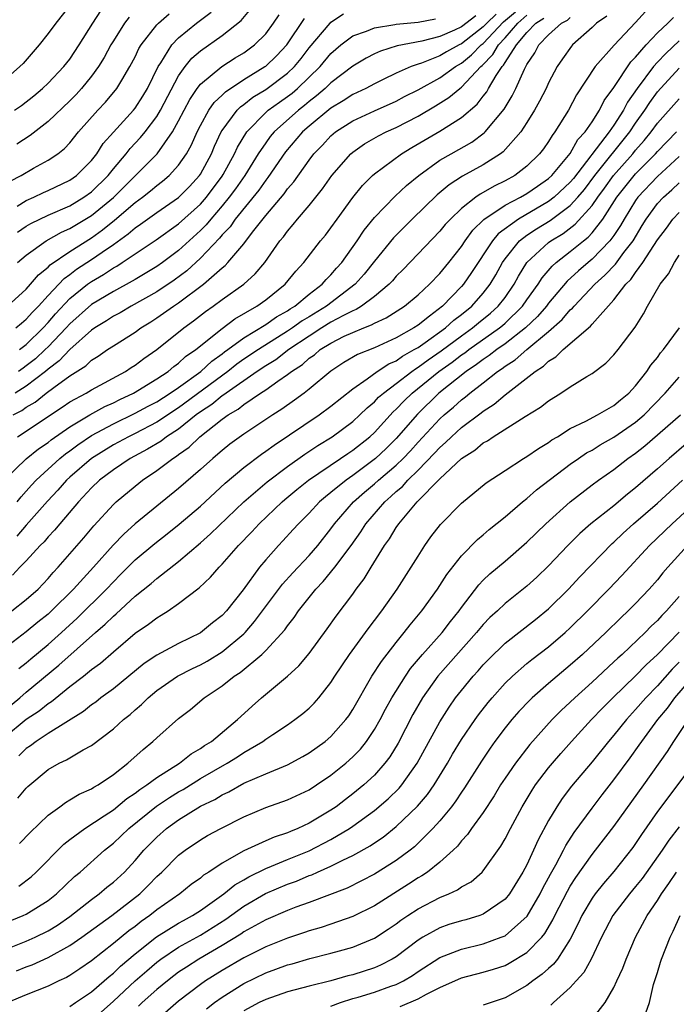
# Model space of a CAD drawing. Units: inches. Extents: x 2592000 to 2595000, y 1485000 to 1488000.
# Drawn here: x 2592232 to 2592293, y 1485543 to 1485633 of the extents above; entities that cross this region are included whole.
import ezdxf

# ---------------------------------------------------------------- set-up
doc = ezdxf.new("R2010")
doc.units = ezdxf.units.IN
doc.header["$MEASUREMENT"] = 0
doc.layers.add('LD25921485_2ft', color=228, linetype='Continuous')

msp = doc.modelspace()

# ---------------------------------------------------------------- linework, layer by layer
at = {"layer": 'LD25921485_2ft'}
for points, elevation in [([(2592237, 1485634.63), (2592235.709, 1485633), (2592235, 1485632.031), (2592234.173, 1485631), (2592232.698, 1485629.302), (2592232.41, 1485629), (2592231, 1485627.752)], 11732), ([(2592231.507, 1485618.493), (2592232.516, 1485619), (2592233.665, 1485619.665), (2592235, 1485620.398), (2592235.886, 1485621), (2592236.509, 1485621.491), (2592237, 1485622.011), (2592237.796, 1485623), (2592239.578, 1485625), (2592240.265, 1485625.735), (2592241.319, 1485627), (2592241.767, 1485627.767), (2592242.525, 1485629), (2592243, 1485629.907), (2592243.346, 1485630.654), (2592243.554, 1485631), (2592245, 1485632.842), (2592245.153, 1485633), (2592246.14, 1485633.86)], 11726), ([(2592289.92, 1485634.08), (2592289, 1485633.06), (2592287.03, 1485630.97), (2592285.286, 1485629), (2592283.581, 1485626.419), (2592282.819, 1485625), (2592281.577, 1485623), (2592281.318, 1485622.682), (2592281, 1485622.132), (2592280.537, 1485621.463), (2592280.174, 1485621), (2592279, 1485619.861), (2592277.889, 1485619), (2592277, 1485618.504), (2592275.993, 1485618.007), (2592275, 1485617.423), (2592274.719, 1485617.281), (2592274.318, 1485617), (2592273, 1485615.971), (2592271.973, 1485615), (2592271.506, 1485614.494), (2592271, 1485613.878), (2592267.634, 1485610.366), (2592267, 1485609.734), (2592266.669, 1485609.331), (2592266.356, 1485609), (2592265, 1485607.88), (2592263.812, 1485607), (2592263.31, 1485606.69), (2592263, 1485606.576), (2592262.144, 1485606.144), (2592261, 1485605.508), (2592260.175, 1485605), (2592259, 1485604.247), (2592257.139, 1485603), (2592255.929, 1485602.071), (2592255, 1485601.519), (2592254.214, 1485601), (2592251.359, 1485599), (2592251.165, 1485598.835), (2592251, 1485598.744), (2592250.045, 1485597.955), (2592249, 1485597.283), (2592248.615, 1485597), (2592247, 1485595.704), (2592245.897, 1485595), (2592245.399, 1485594.601), (2592244.151, 1485593.849), (2592242.556, 1485593), (2592241, 1485591.941), (2592239.736, 1485591), (2592239, 1485590.303), (2592237.784, 1485589), (2592236.084, 1485587), (2592235.598, 1485586.402), (2592235, 1485585.79), (2592234.647, 1485585.353), (2592234.279, 1485585), (2592233, 1485583.592), (2592232.406, 1485583), (2592231.719, 1485582.281)], 11698), ([(2592231.797, 1485597), (2592232.586, 1485597.414), (2592233, 1485597.701), (2592233.818, 1485598.182), (2592234.827, 1485599), (2592235.527, 1485599.527), (2592237, 1485600.585), (2592238.483, 1485601.516), (2592239, 1485602.021), (2592239.611, 1485602.389), (2592240.472, 1485603), (2592241, 1485603.354), (2592243, 1485604.616), (2592243.526, 1485605), (2592244.444, 1485605.556), (2592245, 1485605.913), (2592246.543, 1485607), (2592247, 1485607.296), (2592249.277, 1485609), (2592251, 1485610.515), (2592251.275, 1485610.724), (2592251.533, 1485611), (2592253, 1485612.732), (2592253.803, 1485613.803), (2592255, 1485615.334), (2592256.691, 1485617.308), (2592257, 1485617.759), (2592257.583, 1485618.417), (2592259, 1485620.422), (2592259.44, 1485621), (2592260.213, 1485621.787), (2592261, 1485622.643), (2592261.422, 1485623), (2592263, 1485624.023), (2592265, 1485624.948), (2592267, 1485625.842), (2592267.755, 1485626.245), (2592269, 1485626.878), (2592271, 1485627.966), (2592272.452, 1485629), (2592273, 1485629.319), (2592273.92, 1485630.08), (2592274.818, 1485631), (2592275, 1485631.141), (2592276.873, 1485633.127), (2592277.956, 1485634.044)], 11708), ([(2592231.928, 1485625), (2592232.556, 1485625.444), (2592233.677, 1485626.323), (2592234.492, 1485627), (2592235, 1485627.479), (2592236.446, 1485629), (2592237, 1485629.696), (2592237.872, 1485631), (2592239.123, 1485633), (2592239.861, 1485634.139)], 11730), ([(2592232.166, 1485616.166), (2592233, 1485616.697), (2592233.686, 1485617), (2592234.567, 1485617.433), (2592235, 1485617.617), (2592237, 1485618.556), (2592237.628, 1485619), (2592239, 1485620.379), (2592239.482, 1485621), (2592240.073, 1485621.927), (2592241.01, 1485622.99), (2592242.851, 1485625), (2592243, 1485625.185), (2592243.706, 1485626.294), (2592244.128, 1485627), (2592245.115, 1485629), (2592245.357, 1485629.357), (2592246.367, 1485631), (2592247, 1485631.65), (2592248.634, 1485633), (2592249, 1485633.284), (2592249.993, 1485634.007)], 11724), ([(2592232.199, 1485613.801), (2592233, 1485614.339), (2592233.41, 1485614.59), (2592235, 1485615.36), (2592237, 1485616.225), (2592238.288, 1485617), (2592239, 1485617.501), (2592240.526, 1485619), (2592241, 1485619.6), (2592242.177, 1485621), (2592242.532, 1485621.469), (2592243.505, 1485622.495), (2592243.909, 1485623), (2592245, 1485624.431), (2592245.342, 1485625), (2592247, 1485628.162), (2592247.599, 1485629), (2592248.227, 1485629.773), (2592249, 1485630.454), (2592251, 1485631.866), (2592252.748, 1485633.252), (2592253.663, 1485634.337)], 11722), ([(2592231, 1485591.027), (2592233, 1485592.968), (2592234.12, 1485593.88), (2592235, 1485594.469), (2592235.29, 1485594.709), (2592237, 1485595.906), (2592238.851, 1485597), (2592240.227, 1485597.773), (2592241, 1485598.11), (2592241.587, 1485598.413), (2592242.865, 1485599), (2592245, 1485600.31), (2592246.033, 1485601), (2592246.553, 1485601.447), (2592247, 1485601.763), (2592247.64, 1485602.36), (2592248.58, 1485603), (2592251, 1485604.95), (2592252.168, 1485605.832), (2592254.183, 1485607), (2592255, 1485607.586), (2592256.801, 1485609), (2592257.777, 1485610.223), (2592258.503, 1485611), (2592260.047, 1485613), (2592260.484, 1485613.516), (2592261, 1485614.196), (2592261.558, 1485615), (2592263, 1485616.99), (2592263.908, 1485618.092), (2592264.818, 1485619), (2592265, 1485619.162), (2592267.484, 1485621), (2592268.426, 1485621.574), (2592271, 1485623.082), (2592273, 1485624.323), (2592274.442, 1485625.558), (2592275, 1485626.303), (2592275.314, 1485626.686), (2592275.483, 1485627), (2592276.181, 1485628.181), (2592276.737, 1485629), (2592276.866, 1485629.134), (2592277, 1485629.367), (2592278.047, 1485631), (2592279, 1485632.13), (2592279.844, 1485633), (2592280.551, 1485633.449)], 11704), ([(2592231.271, 1485607), (2592233, 1485608.563), (2592233.391, 1485609), (2592234.12, 1485609.88), (2592235, 1485610.589), (2592235.199, 1485610.801), (2592237, 1485612.023), (2592239, 1485613.272), (2592240.004, 1485613.996), (2592241.112, 1485614.888), (2592243, 1485616.516), (2592243.668, 1485617), (2592244.411, 1485617.589), (2592245, 1485618.087), (2592245.524, 1485618.476), (2592246.145, 1485619), (2592247, 1485619.934), (2592247.727, 1485621), (2592248.183, 1485621.817), (2592248.704, 1485623), (2592249, 1485623.593), (2592249.781, 1485625), (2592250.281, 1485625.719), (2592251, 1485626.387), (2592251.302, 1485626.698), (2592253, 1485627.828), (2592254.925, 1485629), (2592255, 1485629.055), (2592255.997, 1485630.003), (2592256.933, 1485631), (2592258.564, 1485633.436)], 11718), ([(2592231.672, 1485579), (2592233, 1485580.051), (2592234.082, 1485581), (2592235, 1485581.957), (2592235.472, 1485582.527), (2592235.93, 1485583), (2592238.286, 1485585.714), (2592239.201, 1485586.798), (2592241, 1485588.762), (2592241.255, 1485589), (2592243, 1485590.462), (2592243.675, 1485591), (2592245, 1485591.885), (2592246.459, 1485593), (2592246.801, 1485593.2), (2592247, 1485593.359), (2592247.968, 1485594.032), (2592248.944, 1485595), (2592251, 1485596.606), (2592251.546, 1485597), (2592252.482, 1485597.518), (2592253, 1485597.958), (2592254.517, 1485599), (2592255, 1485599.315), (2592256.106, 1485600.106), (2592257, 1485600.7), (2592257.372, 1485601), (2592258.37, 1485601.629), (2592259, 1485602.212), (2592259.473, 1485602.527), (2592260.021, 1485603), (2592261, 1485603.596), (2592262.224, 1485604.224), (2592263, 1485604.586), (2592264.013, 1485605), (2592264.735, 1485605.265), (2592265, 1485605.428), (2592266.083, 1485605.917), (2592267.764, 1485607), (2592269, 1485608.047), (2592270.044, 1485609), (2592271, 1485609.984), (2592271.831, 1485611), (2592273, 1485612.488), (2592273.335, 1485613), (2592274.03, 1485613.97), (2592275.045, 1485614.955), (2592277, 1485616.267), (2592278.413, 1485617), (2592279, 1485617.334), (2592279.971, 1485618.029), (2592281, 1485618.71), (2592281.308, 1485619), (2592283, 1485621.012), (2592283.702, 1485622.298), (2592284.361, 1485623), (2592285, 1485623.935), (2592285.687, 1485625), (2592286.118, 1485625.882), (2592287, 1485627.086), (2592288.565, 1485629.435), (2592289, 1485629.864), (2592289.968, 1485631), (2592291, 1485632.104), (2592291.964, 1485633), (2592292.482, 1485633.518)], 11696), ([(2592276.183, 1485633.817), (2592275.333, 1485633), (2592275, 1485632.644), (2592273, 1485631.096), (2592272.795, 1485631), (2592271.629, 1485630.371), (2592271, 1485629.99), (2592269.321, 1485629.321), (2592269, 1485629.217), (2592268.822, 1485629.178), (2592268.385, 1485629), (2592267, 1485628.387), (2592265.806, 1485627.806), (2592265, 1485627.433), (2592264.195, 1485627), (2592263, 1485626.446), (2592262.132, 1485625.868), (2592261, 1485625.195), (2592259, 1485623.532), (2592258.397, 1485623), (2592256.825, 1485621.175), (2592255.196, 1485618.804), (2592255, 1485618.58), (2592254.358, 1485617.642), (2592252.209, 1485615), (2592251.722, 1485614.278), (2592251, 1485613.536), (2592250.762, 1485613.238), (2592249, 1485611.396), (2592247.754, 1485610.246), (2592246.604, 1485609.396), (2592245, 1485608.324), (2592242.635, 1485607), (2592241.612, 1485606.388), (2592241, 1485606.069), (2592240.357, 1485605.643), (2592239.287, 1485605), (2592239, 1485604.8), (2592237, 1485603.003), (2592236.033, 1485601.967), (2592235, 1485601.204), (2592234.761, 1485601), (2592233, 1485599.645), (2592231.977, 1485599)], 11710), ([(2592232.033, 1485605), (2592232.557, 1485605.443), (2592233, 1485605.789), (2592233.565, 1485606.435), (2592234.112, 1485607), (2592235, 1485607.977), (2592236.468, 1485609.532), (2592237, 1485609.902), (2592237.623, 1485610.377), (2592239, 1485611.285), (2592239.958, 1485611.958), (2592241, 1485612.662), (2592242.365, 1485613.636), (2592243, 1485614.2), (2592243.485, 1485614.515), (2592245, 1485615.609), (2592247, 1485616.987), (2592247.997, 1485618.003), (2592248.915, 1485619), (2592249, 1485619.13), (2592250.008, 1485621), (2592250.302, 1485621.699), (2592250.921, 1485623), (2592251, 1485623.132), (2592252.39, 1485625), (2592252.691, 1485625.309), (2592253, 1485625.52), (2592253.819, 1485626.181), (2592255, 1485626.904), (2592257, 1485628.387), (2592257.644, 1485629), (2592258.25, 1485629.75), (2592259, 1485630.72), (2592260.912, 1485633), (2592261, 1485633.083), (2592262.16, 1485633.84)], 11716), ([(2592242.444, 1485633.556), (2592242.018, 1485633), (2592241, 1485631.376), (2592240.777, 1485631), (2592240.154, 1485629.846), (2592239.627, 1485629), (2592239, 1485628.136), (2592238.081, 1485627), (2592237.57, 1485626.43), (2592237, 1485625.845), (2592235, 1485623.949), (2592233.34, 1485622.66), (2592232.126, 1485621.874)], 11728), ([(2592286.365, 1485633.635), (2592285.42, 1485633), (2592285, 1485632.594), (2592283.196, 1485631), (2592283.103, 1485630.897), (2592282.271, 1485629.73), (2592281.778, 1485629), (2592281, 1485627.518), (2592280.764, 1485627), (2592280.174, 1485625.826), (2592279.713, 1485625), (2592279, 1485623.859), (2592278.44, 1485623), (2592276.825, 1485621.175), (2592276.586, 1485621), (2592275, 1485619.97), (2592273.076, 1485618.924), (2592271.86, 1485618.14), (2592270.77, 1485617.23), (2592268.478, 1485615), (2592266.739, 1485613.261), (2592265, 1485611.122), (2592264.064, 1485609.936), (2592263.229, 1485609), (2592260.584, 1485607), (2592259, 1485606.026), (2592258.352, 1485605.648), (2592257.468, 1485605), (2592257, 1485604.683), (2592254.343, 1485603), (2592253, 1485602.11), (2592252.344, 1485601.657), (2592251.534, 1485601), (2592247, 1485597.651), (2592245, 1485596.337), (2592243, 1485595.304), (2592242.381, 1485595), (2592241, 1485594.237), (2592239, 1485593.006), (2592237, 1485591.285), (2592236.688, 1485591), (2592235.902, 1485590.098), (2592234.934, 1485589.066), (2592233, 1485586.865), (2592232.144, 1485585.856)], 11700), ([(2592232.168, 1485589), (2592232.525, 1485589.475), (2592233, 1485589.981), (2592233.47, 1485590.53), (2592233.91, 1485591), (2592236.094, 1485593), (2592236.589, 1485593.411), (2592237, 1485593.697), (2592237.742, 1485594.259), (2592239, 1485595.096), (2592241, 1485596.176), (2592243, 1485597.146), (2592244.2, 1485597.8), (2592245, 1485598.211), (2592246.237, 1485599), (2592247, 1485599.534), (2592249.034, 1485601), (2592250.053, 1485601.947), (2592251, 1485602.609), (2592251.216, 1485602.784), (2592251.529, 1485603), (2592253, 1485604.092), (2592255, 1485605.307), (2592255.985, 1485606.015), (2592257, 1485606.573), (2592257.247, 1485606.753), (2592257.669, 1485607), (2592259, 1485608.088), (2592260.199, 1485609), (2592260.554, 1485609.446), (2592261, 1485609.87), (2592261.518, 1485610.482), (2592261.998, 1485611), (2592263.421, 1485613), (2592264.039, 1485613.961), (2592265, 1485615.128), (2592266.906, 1485617.094), (2592267.931, 1485618.069), (2592269.062, 1485619), (2592271, 1485620.395), (2592272.041, 1485621), (2592273.936, 1485622.064), (2592275.089, 1485622.911), (2592275.174, 1485623), (2592276.911, 1485625.089), (2592277, 1485625.255), (2592277.667, 1485626.333), (2592277.99, 1485627), (2592278.783, 1485628.783), (2592278.898, 1485629), (2592279, 1485629.187), (2592279.739, 1485630.261), (2592280.109, 1485631), (2592281, 1485631.925), (2592282.192, 1485633), (2592282.726, 1485633.274), (2592283, 1485633.516)], 11702), ([(2592232.199, 1485611), (2592233, 1485611.671), (2592234.828, 1485613), (2592236.221, 1485613.779), (2592237, 1485614.116), (2592239, 1485615.314), (2592241, 1485616.98), (2592245.02, 1485621), (2592246.433, 1485623), (2592247, 1485624.024), (2592247.495, 1485625), (2592248.018, 1485625.982), (2592248.703, 1485627), (2592249, 1485627.39), (2592250.966, 1485629), (2592252.198, 1485629.802), (2592253, 1485630.277), (2592253.984, 1485631), (2592255, 1485632.022), (2592255.729, 1485633), (2592256.225, 1485633.775)], 11720), ([(2592232.203, 1485595), (2592233, 1485595.493), (2592235.225, 1485597), (2592236.3, 1485597.7), (2592237, 1485598.189), (2592238.499, 1485599), (2592239, 1485599.3), (2592242.117, 1485601), (2592242.644, 1485601.356), (2592243, 1485601.577), (2592243.808, 1485602.192), (2592245, 1485603.019), (2592247.48, 1485605), (2592248.362, 1485605.638), (2592249.483, 1485606.517), (2592250.175, 1485607), (2592251, 1485607.61), (2592252.994, 1485609.006), (2592254.046, 1485609.954), (2592254.913, 1485611), (2592256.314, 1485613), (2592256.625, 1485613.375), (2592257, 1485613.895), (2592257.519, 1485614.481), (2592257.932, 1485615), (2592259, 1485616.238), (2592259.612, 1485617), (2592260.228, 1485617.772), (2592261.091, 1485619), (2592262.833, 1485621), (2592263, 1485621.142), (2592264.097, 1485621.903), (2592265.37, 1485622.63), (2592266.089, 1485623), (2592267, 1485623.411), (2592269, 1485624.462), (2592270.61, 1485625.39), (2592271.845, 1485626.155), (2592272.838, 1485627), (2592273, 1485627.113), (2592274.781, 1485629), (2592274.901, 1485629.099), (2592275.887, 1485630.113), (2592276.393, 1485631), (2592277, 1485631.652), (2592278.172, 1485633), (2592279, 1485633.729)], 11706), ([(2592274.329, 1485633.671), (2592273, 1485632.656), (2592272.352, 1485632.352), (2592271, 1485631.778), (2592269.348, 1485631.348), (2592267.097, 1485630.903), (2592265.565, 1485630.435), (2592265, 1485630.176), (2592264.222, 1485629.778), (2592263, 1485629.05), (2592261, 1485627.518), (2592260.468, 1485627), (2592259.685, 1485626.315), (2592259, 1485625.801), (2592258.568, 1485625.432), (2592258.003, 1485625), (2592255.766, 1485623), (2592255.418, 1485622.582), (2592255, 1485622.013), (2592254.318, 1485621), (2592253.087, 1485619), (2592252.227, 1485617.773), (2592251.658, 1485617), (2592251, 1485616.2), (2592249.95, 1485615), (2592249.529, 1485614.471), (2592249, 1485613.947), (2592247, 1485612.102), (2592245.512, 1485611), (2592245, 1485610.643), (2592243, 1485609.451), (2592242.725, 1485609.275), (2592241, 1485608.338), (2592239, 1485607.138), (2592237, 1485605.377), (2592236.663, 1485605), (2592235, 1485603.25), (2592234.746, 1485603), (2592233.832, 1485602.168), (2592233, 1485601.497), (2592232.701, 1485601.299), (2592232.295, 1485601)], 11712), ([(2592232.377, 1485603), (2592233, 1485603.475), (2592234.55, 1485605), (2592235, 1485605.488), (2592235.698, 1485606.302), (2592237, 1485607.687), (2592238.637, 1485609), (2592239, 1485609.262), (2592240.103, 1485609.897), (2592241, 1485610.503), (2592241.323, 1485610.677), (2592241.824, 1485611), (2592244.92, 1485613.08), (2592247, 1485614.564), (2592249, 1485616.375), (2592249.55, 1485617), (2592251, 1485618.937), (2592251.103, 1485619.103), (2592252.131, 1485621), (2592252.402, 1485621.598), (2592253.257, 1485623), (2592255, 1485624.782), (2592255.244, 1485625), (2592256.256, 1485625.744), (2592257, 1485626.252), (2592257.424, 1485626.576), (2592257.922, 1485627), (2592260.003, 1485629), (2592261, 1485630.205), (2592261.913, 1485631), (2592263, 1485631.825), (2592264.269, 1485632.269), (2592265, 1485632.579), (2592266.863, 1485632.863), (2592267, 1485632.897), (2592269, 1485633.099), (2592270.598, 1485633.402)], 11714), ([(2592293, 1485631.387), (2592291.778, 1485630.222), (2592291, 1485629.407), (2592290.646, 1485629), (2592289.134, 1485627), (2592288.259, 1485625.74), (2592287.884, 1485625), (2592287, 1485623.626), (2592286.566, 1485623), (2592283.277, 1485618.723), (2592283, 1485618.395), (2592281.519, 1485617), (2592281, 1485616.597), (2592278.242, 1485615), (2592276.364, 1485613.636), (2592275.844, 1485613), (2592273.928, 1485610.072), (2592273.186, 1485609), (2592273, 1485608.792), (2592271.239, 1485607), (2592270.063, 1485606.063), (2592269, 1485605.249), (2592268.625, 1485605), (2592267, 1485604.08), (2592265, 1485603.173), (2592263.448, 1485602.552), (2592262.195, 1485601.805), (2592261, 1485601.033), (2592259, 1485599.354), (2592258.543, 1485599), (2592257.652, 1485598.348), (2592256.48, 1485597.52), (2592255.656, 1485597), (2592253, 1485595.238), (2592251.702, 1485594.298), (2592251, 1485593.737), (2592250.617, 1485593.383), (2592250.137, 1485593), (2592249, 1485591.98), (2592247, 1485590.241), (2592243.019, 1485586.981), (2592241.953, 1485586.047), (2592240.982, 1485585.018), (2592239.171, 1485583), (2592237.342, 1485581), (2592235.326, 1485579), (2592235, 1485578.699), (2592234.054, 1485577.946), (2592233, 1485577.074), (2592231, 1485575.525)], 11694), ([(2592232.308, 1485573.692), (2592233, 1485574.229), (2592233.408, 1485574.592), (2592235, 1485575.907), (2592236.222, 1485577), (2592237.672, 1485578.328), (2592240.367, 1485581), (2592241, 1485581.677), (2592241.672, 1485582.328), (2592243, 1485583.669), (2592244.803, 1485585.197), (2592245.937, 1485586.063), (2592247.052, 1485586.948), (2592249, 1485588.601), (2592251.279, 1485590.722), (2592253, 1485592.176), (2592254.603, 1485593.397), (2592255, 1485593.655), (2592255.776, 1485594.224), (2592259.918, 1485597), (2592261, 1485597.811), (2592263, 1485599.405), (2592264.313, 1485600.313), (2592265.253, 1485601), (2592266.31, 1485601.69), (2592267, 1485601.983), (2592267.588, 1485602.412), (2592268.656, 1485603), (2592269, 1485603.207), (2592269.655, 1485603.655), (2592271.534, 1485605), (2592272.297, 1485605.702), (2592273, 1485606.233), (2592273.934, 1485607), (2592275, 1485608.194), (2592275.633, 1485609), (2592276.141, 1485609.859), (2592276.765, 1485611), (2592277, 1485611.345), (2592278.334, 1485613), (2592279, 1485613.506), (2592279.901, 1485614.099), (2592281.142, 1485614.858), (2592283, 1485616.252), (2592283.686, 1485617), (2592284.288, 1485617.712), (2592285.265, 1485619), (2592288.473, 1485623), (2592289, 1485623.8), (2592289.843, 1485625), (2592290.292, 1485625.708), (2592291, 1485626.682), (2592293, 1485628.852)], 11692), ([(2592231, 1485569.85), (2592232.393, 1485571), (2592233, 1485571.534), (2592235.998, 1485574.002), (2592239.366, 1485577), (2592240.242, 1485577.758), (2592241, 1485578.517), (2592241.269, 1485578.731), (2592243, 1485580.332), (2592244.481, 1485581.519), (2592245, 1485581.98), (2592247, 1485583.536), (2592249, 1485585.238), (2592249.936, 1485586.063), (2592253.003, 1485589), (2592255.145, 1485590.855), (2592257, 1485592.27), (2592258.598, 1485593.402), (2592259.799, 1485594.201), (2592261.101, 1485595), (2592263, 1485596.399), (2592263.663, 1485597), (2592264.339, 1485597.661), (2592265, 1485598.203), (2592265.38, 1485598.62), (2592265.814, 1485599), (2592267, 1485599.889), (2592268.423, 1485601), (2592268.756, 1485601.244), (2592269, 1485601.378), (2592269.926, 1485602.075), (2592271.116, 1485602.884), (2592273, 1485604.281), (2592274.015, 1485605), (2592274.547, 1485605.453), (2592275.652, 1485606.347), (2592276.383, 1485607), (2592277, 1485607.798), (2592277.836, 1485609), (2592278.241, 1485609.759), (2592279.001, 1485611), (2592281, 1485612.838), (2592281.213, 1485613), (2592282.327, 1485613.673), (2592283.459, 1485614.541), (2592285, 1485616.255), (2592285.517, 1485617), (2592286.153, 1485617.847), (2592286.965, 1485619), (2592288.74, 1485621), (2592289, 1485621.323), (2592289.795, 1485622.205), (2592290.423, 1485623), (2592291, 1485623.822), (2592293, 1485626.049)], 11690), ([(2592231, 1485567.387), (2592233, 1485569.03), (2592234.185, 1485569.815), (2592235, 1485570.486), (2592235.32, 1485570.68), (2592237, 1485572.032), (2592238.251, 1485573), (2592239, 1485573.609), (2592239.806, 1485574.194), (2592241, 1485575.246), (2592243, 1485576.933), (2592244.231, 1485577.769), (2592245, 1485578.369), (2592245.406, 1485578.594), (2592246.034, 1485579), (2592247, 1485579.66), (2592248.888, 1485581.112), (2592249.922, 1485582.078), (2592250.711, 1485583), (2592251, 1485583.287), (2592252.491, 1485585), (2592253.736, 1485586.264), (2592254.403, 1485587), (2592256.517, 1485589), (2592256.775, 1485589.225), (2592257.863, 1485590.138), (2592258.948, 1485591), (2592261.888, 1485593), (2592262.536, 1485593.464), (2592263, 1485593.758), (2592264.561, 1485595), (2592265, 1485595.399), (2592266.725, 1485597.275), (2592267, 1485597.516), (2592267.718, 1485598.282), (2592268.465, 1485599), (2592270.904, 1485601), (2592272.138, 1485601.862), (2592273, 1485602.52), (2592273.29, 1485602.709), (2592273.661, 1485603), (2592276.495, 1485605), (2592276.773, 1485605.227), (2592277, 1485605.43), (2592278.611, 1485607), (2592279, 1485607.564), (2592280.038, 1485609), (2592280.407, 1485609.593), (2592281.326, 1485610.674), (2592281.695, 1485611), (2592283, 1485612.006), (2592284.196, 1485613), (2592284.653, 1485613.346), (2592285, 1485613.734), (2592285.988, 1485615), (2592287.286, 1485617), (2592288.862, 1485619), (2592289, 1485619.155), (2592290.816, 1485621), (2592291, 1485621.219), (2592292.753, 1485623)], 11688), ([(2592293, 1485620.753), (2592291, 1485618.913), (2592289.21, 1485617), (2592289, 1485616.709), (2592287.94, 1485615), (2592287.609, 1485614.391), (2592287, 1485613.483), (2592286.641, 1485613), (2592285, 1485611.309), (2592284.625, 1485611), (2592283.76, 1485610.24), (2592282.724, 1485609.276), (2592281, 1485607.266), (2592280.805, 1485607), (2592279.971, 1485606.029), (2592278.887, 1485605), (2592277, 1485603.529), (2592276.233, 1485603), (2592275.548, 1485602.452), (2592275, 1485602.103), (2592274.382, 1485601.618), (2592273.435, 1485601), (2592270.924, 1485599), (2592268.939, 1485597.061), (2592267, 1485594.839), (2592266.079, 1485593.921), (2592265.084, 1485593), (2592263, 1485591.429), (2592262.384, 1485591), (2592261, 1485589.859), (2592260.512, 1485589.488), (2592259.947, 1485589), (2592259, 1485587.971), (2592258.019, 1485587), (2592257.541, 1485586.459), (2592256.581, 1485585.419), (2592256.168, 1485585), (2592255, 1485583.671), (2592254.445, 1485583), (2592252.925, 1485580.925), (2592251.399, 1485579), (2592251, 1485578.579), (2592250.112, 1485577.888), (2592249, 1485576.974), (2592247, 1485576.003), (2592245, 1485574.938), (2592243.833, 1485574.167), (2592241, 1485571.845), (2592239.861, 1485571), (2592239.38, 1485570.62), (2592239, 1485570.357), (2592238.246, 1485569.754), (2592235, 1485567.723), (2592233.899, 1485567), (2592233.392, 1485566.607), (2592233, 1485566.355), (2592232.315, 1485565.685)], 11686), ([(2592232.222, 1485561.778), (2592233, 1485562.707), (2592233.146, 1485562.854), (2592235, 1485564.413), (2592236.034, 1485565), (2592236.695, 1485565.305), (2592237, 1485565.503), (2592238.222, 1485566.222), (2592239, 1485566.638), (2592241, 1485568.145), (2592241.94, 1485569), (2592242.532, 1485569.469), (2592243, 1485569.897), (2592243.602, 1485570.398), (2592244.188, 1485571), (2592245, 1485571.675), (2592246.894, 1485573), (2592248.286, 1485573.714), (2592249, 1485574.047), (2592249.619, 1485574.381), (2592251, 1485575.237), (2592253, 1485576.888), (2592253.114, 1485577), (2592253.988, 1485578.013), (2592256.56, 1485581.44), (2592257.504, 1485582.496), (2592259, 1485584.088), (2592259.795, 1485585), (2592261, 1485586.528), (2592261.33, 1485587), (2592263.07, 1485589), (2592264.095, 1485589.905), (2592265, 1485590.66), (2592265.374, 1485591), (2592267, 1485592.38), (2592267.633, 1485593), (2592268.296, 1485593.704), (2592269, 1485594.494), (2592271, 1485596.633), (2592271.409, 1485597), (2592272.273, 1485597.727), (2592273, 1485598.391), (2592273.353, 1485598.647), (2592273.767, 1485599), (2592275, 1485599.947), (2592276.319, 1485601), (2592276.735, 1485601.265), (2592277, 1485601.478), (2592277.936, 1485602.064), (2592278.989, 1485603), (2592281, 1485604.671), (2592282.244, 1485605.756), (2592283, 1485606.652), (2592283.194, 1485606.806), (2592283.348, 1485607), (2592285.237, 1485609), (2592286.167, 1485609.833), (2592287.141, 1485610.859), (2592287.928, 1485611.928), (2592288.76, 1485613), (2592289.61, 1485614.39), (2592289.966, 1485615), (2592291, 1485616.415), (2592291.549, 1485617), (2592292.327, 1485617.673), (2592293, 1485618.313)], 11684), ([(2592232.389, 1485557.611), (2592233.37, 1485558.63), (2592235, 1485560.215), (2592236.074, 1485561), (2592236.598, 1485561.402), (2592237, 1485561.618), (2592237.859, 1485562.141), (2592239, 1485562.636), (2592239.214, 1485562.786), (2592239.603, 1485563), (2592241, 1485563.952), (2592242.33, 1485565), (2592243.728, 1485566.271), (2592244.639, 1485567), (2592245, 1485567.342), (2592247, 1485569.094), (2592248.081, 1485569.919), (2592249.345, 1485571), (2592251, 1485572.107), (2592252.11, 1485573), (2592252.66, 1485573.34), (2592254.637, 1485575), (2592255, 1485575.355), (2592256.747, 1485577.253), (2592257, 1485577.626), (2592257.623, 1485578.377), (2592258.031, 1485579), (2592259.614, 1485581), (2592260.296, 1485581.704), (2592261.37, 1485583), (2592262.845, 1485585), (2592263.738, 1485586.262), (2592264.203, 1485587), (2592265.941, 1485589), (2592266.508, 1485589.492), (2592267, 1485589.957), (2592267.564, 1485590.436), (2592268.056, 1485591), (2592269, 1485591.923), (2592270.514, 1485593.486), (2592271, 1485594.021), (2592271.537, 1485594.463), (2592272.075, 1485595), (2592273, 1485595.83), (2592274.812, 1485597.188), (2592275, 1485597.348), (2592276.008, 1485597.991), (2592277, 1485598.852), (2592279.764, 1485601), (2592280.531, 1485601.469), (2592281, 1485601.941), (2592281.672, 1485602.328), (2592282.338, 1485603), (2592284.857, 1485605.143), (2592285, 1485605.324), (2592287, 1485607.574), (2592288.099, 1485609), (2592288.56, 1485609.44), (2592289, 1485610.077), (2592289.679, 1485611), (2592291, 1485613.089), (2592291.831, 1485614.169), (2592292.429, 1485615), (2592293, 1485615.608)], 11682), ([(2592232.303, 1485553.697), (2592233.435, 1485554.565), (2592233.904, 1485555), (2592236.447, 1485557.553), (2592237, 1485557.991), (2592238.364, 1485559), (2592240.154, 1485560.154), (2592241, 1485560.727), (2592242.252, 1485561.748), (2592243, 1485562.242), (2592243.421, 1485562.579), (2592244.088, 1485563), (2592245, 1485563.685), (2592247.081, 1485565), (2592248.141, 1485565.859), (2592249, 1485566.338), (2592249.383, 1485566.617), (2592250.023, 1485567), (2592252.42, 1485569), (2592252.708, 1485569.292), (2592253.751, 1485570.249), (2592254.617, 1485571), (2592257, 1485572.997), (2592258.045, 1485573.955), (2592259, 1485575.064), (2592260.663, 1485577.337), (2592261.478, 1485578.522), (2592263, 1485580.541), (2592263.323, 1485581), (2592264.06, 1485581.94), (2592264.693, 1485583), (2592265.93, 1485585), (2592266.386, 1485585.614), (2592267, 1485586.654), (2592267.234, 1485587), (2592268.912, 1485589), (2592271, 1485591.142), (2592273, 1485593.01), (2592274.233, 1485593.767), (2592275, 1485594.427), (2592275.375, 1485594.624), (2592275.909, 1485595), (2592278.849, 1485596.849), (2592280.273, 1485597.727), (2592281, 1485598.306), (2592282.13, 1485599), (2592283, 1485599.582), (2592284.529, 1485600.529), (2592285, 1485600.804), (2592286.253, 1485601.747), (2592287, 1485602.517), (2592287.393, 1485603), (2592288.949, 1485605.051), (2592289.721, 1485606.279), (2592290.103, 1485607), (2592291.261, 1485609), (2592292.034, 1485609.966), (2592292.561, 1485611), (2592293, 1485611.669)], 11680), ([(2592231, 1485550.291), (2592232.706, 1485551), (2592233, 1485551.14), (2592235, 1485552.375), (2592235.786, 1485553), (2592237.426, 1485554.574), (2592237.943, 1485555), (2592240.194, 1485557), (2592241, 1485557.636), (2592242.428, 1485559), (2592244.963, 1485561.037), (2592246.16, 1485561.84), (2592247, 1485562.352), (2592247.417, 1485562.583), (2592249, 1485563.578), (2592251.45, 1485565), (2592252.404, 1485565.596), (2592253, 1485565.993), (2592254.724, 1485567), (2592255, 1485567.208), (2592255.644, 1485567.644), (2592257, 1485568.534), (2592257.681, 1485569), (2592258.43, 1485569.57), (2592259, 1485570.068), (2592259.472, 1485570.528), (2592259.883, 1485571), (2592261, 1485572.399), (2592261.368, 1485573), (2592262.707, 1485575), (2592264.188, 1485577), (2592264.52, 1485577.48), (2592265, 1485578.095), (2592265.674, 1485579), (2592267.075, 1485581), (2592268.376, 1485583), (2592269, 1485584.034), (2592269.622, 1485585), (2592270.19, 1485585.81), (2592271.055, 1485586.945), (2592273, 1485588.887), (2592275.253, 1485590.747), (2592277, 1485591.905), (2592278.699, 1485593), (2592279, 1485593.176), (2592280.073, 1485593.927), (2592281, 1485594.471), (2592281.303, 1485594.697), (2592281.818, 1485595), (2592283, 1485595.742), (2592284.427, 1485596.428), (2592285.508, 1485597), (2592287, 1485597.876), (2592287.601, 1485598.399), (2592288.363, 1485599), (2592289, 1485599.682), (2592290.042, 1485601), (2592290.414, 1485601.586), (2592291, 1485602.283), (2592291.3, 1485602.7), (2592291.572, 1485603), (2592293.045, 1485605)], 11678), ([(2592231, 1485547.844), (2592233, 1485548.633), (2592233.821, 1485549), (2592235, 1485549.58), (2592235.874, 1485550.126), (2592237, 1485550.902), (2592239, 1485552.487), (2592239.707, 1485553), (2592240.402, 1485553.598), (2592241, 1485554.066), (2592242.014, 1485555), (2592243, 1485556.05), (2592243.813, 1485557), (2592245, 1485558.212), (2592245.889, 1485559), (2592247, 1485559.796), (2592249, 1485561.041), (2592250.325, 1485561.675), (2592251, 1485562.102), (2592251.62, 1485562.379), (2592253, 1485563.151), (2592255, 1485564.033), (2592257, 1485564.855), (2592258.401, 1485565.599), (2592259, 1485565.95), (2592260.454, 1485567), (2592261, 1485567.46), (2592262.382, 1485569), (2592262.64, 1485569.36), (2592263, 1485569.922), (2592264.749, 1485573), (2592265.647, 1485574.353), (2592267, 1485576.094), (2592267.737, 1485577), (2592268.282, 1485577.718), (2592269.356, 1485579), (2592270.795, 1485581), (2592271.649, 1485582.351), (2592273, 1485584.063), (2592274.456, 1485585.544), (2592275, 1485585.984), (2592275.542, 1485586.458), (2592277, 1485587.641), (2592278.61, 1485589), (2592279, 1485589.306), (2592279.895, 1485590.105), (2592283, 1485592.467), (2592283.76, 1485593), (2592284.499, 1485593.501), (2592285, 1485593.77), (2592285.754, 1485594.246), (2592287, 1485594.95), (2592289, 1485596.335), (2592289.778, 1485597), (2592291.728, 1485599), (2592293, 1485600.471)], 11676), ([(2592232.094, 1485545.906), (2592233, 1485546.28), (2592233.531, 1485546.469), (2592235, 1485547.131), (2592237, 1485548.244), (2592238.091, 1485549), (2592240.849, 1485551), (2592243.428, 1485553), (2592244.221, 1485553.778), (2592245, 1485554.587), (2592245.457, 1485555), (2592247, 1485556.553), (2592247.588, 1485557), (2592249, 1485557.959), (2592249.656, 1485558.344), (2592250.867, 1485559), (2592253, 1485560.061), (2592255, 1485560.915), (2592257, 1485561.645), (2592259, 1485562.566), (2592259.678, 1485563), (2592261, 1485563.884), (2592262.364, 1485565), (2592263, 1485565.577), (2592263.706, 1485566.294), (2592264.259, 1485567), (2592265, 1485568.091), (2592265.523, 1485569), (2592266.022, 1485569.978), (2592266.598, 1485571), (2592267.846, 1485573), (2592268.312, 1485573.688), (2592269.414, 1485575), (2592271.215, 1485577), (2592271.986, 1485578.014), (2592272.782, 1485579), (2592273, 1485579.313), (2592274.604, 1485581.396), (2592275, 1485581.802), (2592275.612, 1485582.388), (2592277, 1485583.569), (2592279, 1485585.31), (2592280.756, 1485587), (2592282.98, 1485589.02), (2592285, 1485590.572), (2592285.579, 1485591), (2592287, 1485591.992), (2592288.285, 1485593), (2592289, 1485593.497), (2592289.849, 1485594.151), (2592293.118, 1485597)], 11674), ([(2592293.655, 1485594.345), (2592292.075, 1485593), (2592291, 1485592.039), (2592289, 1485590.299), (2592288.268, 1485589.732), (2592287, 1485588.661), (2592284.898, 1485587), (2592283.886, 1485586.114), (2592282.767, 1485585), (2592281, 1485583.145), (2592279.908, 1485582.092), (2592279, 1485581.259), (2592277, 1485579.668), (2592276.296, 1485579), (2592275.617, 1485578.383), (2592275, 1485577.746), (2592274.389, 1485577), (2592270.815, 1485573), (2592269.413, 1485571), (2592268.533, 1485569.467), (2592267.162, 1485566.838), (2592266.411, 1485565.589), (2592265.966, 1485565), (2592265, 1485563.907), (2592264.023, 1485563), (2592263, 1485562.175), (2592262.327, 1485561.673), (2592261.465, 1485561), (2592261, 1485560.677), (2592259, 1485559.479), (2592257.965, 1485559), (2592257.27, 1485558.73), (2592257, 1485558.607), (2592255.785, 1485558.215), (2592255, 1485557.874), (2592253, 1485556.943), (2592251, 1485555.814), (2592249.786, 1485555), (2592249.297, 1485554.704), (2592249, 1485554.441), (2592248.16, 1485553.839), (2592247.111, 1485553), (2592245, 1485551.517), (2592244.355, 1485551), (2592243.554, 1485550.445), (2592243, 1485550.008), (2592242.413, 1485549.586), (2592241, 1485548.418), (2592239, 1485546.839), (2592237.909, 1485546.091), (2592237, 1485545.496), (2592236.689, 1485545.311), (2592235.979, 1485545), (2592235, 1485544.524), (2592233, 1485543.716), (2592231.297, 1485543)], 11672), ([(2592237, 1485542.655), (2592237.522, 1485543), (2592239, 1485544.005), (2592240.162, 1485545), (2592240.601, 1485545.399), (2592241, 1485545.705), (2592241.655, 1485546.345), (2592243, 1485547.484), (2592244.969, 1485549.032), (2592247, 1485550.3), (2592247.442, 1485550.559), (2592248.279, 1485551), (2592249, 1485551.47), (2592251.159, 1485553), (2592252.175, 1485553.825), (2592253, 1485554.287), (2592253.446, 1485554.554), (2592255, 1485555.334), (2592255.534, 1485555.534), (2592257, 1485556.145), (2592259, 1485556.94), (2592261, 1485557.973), (2592262.705, 1485559), (2592263, 1485559.205), (2592265, 1485560.654), (2592266.272, 1485561.728), (2592267.283, 1485562.717), (2592267.517, 1485563), (2592268.92, 1485565), (2592271, 1485568.808), (2592271.852, 1485570.148), (2592272.458, 1485571), (2592273, 1485571.692), (2592274.08, 1485573), (2592274.524, 1485573.476), (2592275, 1485574.022), (2592275.478, 1485574.522), (2592277, 1485576.026), (2592279.799, 1485578.202), (2592281, 1485579.177), (2592282.826, 1485581), (2592283.87, 1485582.13), (2592286.83, 1485585.17), (2592287, 1485585.314), (2592287.864, 1485586.136), (2592288.821, 1485587), (2592291, 1485588.895), (2592293.32, 1485591)], 11670), ([(2592239.869, 1485542.13), (2592241, 1485543.125), (2592243.016, 1485545), (2592244.071, 1485545.929), (2592245, 1485546.721), (2592245.37, 1485547), (2592247, 1485548.084), (2592249, 1485549.21), (2592251.328, 1485550.672), (2592253, 1485551.872), (2592254.987, 1485553.013), (2592257, 1485553.88), (2592257.826, 1485554.174), (2592259, 1485554.671), (2592259.244, 1485554.756), (2592259.771, 1485555), (2592261, 1485555.527), (2592262.089, 1485556.088), (2592263, 1485556.512), (2592264.597, 1485557.403), (2592265, 1485557.688), (2592265.792, 1485558.207), (2592267, 1485559.172), (2592268.949, 1485561.051), (2592269.87, 1485562.13), (2592270.48, 1485563), (2592271.717, 1485565), (2592272.185, 1485565.815), (2592273, 1485567.167), (2592274.241, 1485569), (2592274.558, 1485569.442), (2592275.435, 1485570.565), (2592275.801, 1485571), (2592277, 1485572.343), (2592277.674, 1485573), (2592279, 1485574.144), (2592279.471, 1485574.529), (2592281, 1485575.686), (2592282.53, 1485577), (2592283, 1485577.436), (2592284.577, 1485579), (2592286.543, 1485581), (2592287.744, 1485582.256), (2592290.268, 1485585), (2592292.352, 1485587), (2592295, 1485589.425)], 11668), ([(2592293.77, 1485585), (2592291.951, 1485583), (2592291.514, 1485582.486), (2592291, 1485581.847), (2592290.255, 1485581), (2592289, 1485579.681), (2592288.325, 1485579), (2592287.639, 1485578.361), (2592286.254, 1485577), (2592284.126, 1485575), (2592283, 1485573.997), (2592281.79, 1485573), (2592281, 1485572.322), (2592279.495, 1485571), (2592279.24, 1485570.76), (2592278.265, 1485569.735), (2592277.623, 1485569), (2592277, 1485568.243), (2592276.068, 1485567), (2592275.624, 1485566.376), (2592274.822, 1485565.178), (2592273.28, 1485562.72), (2592273, 1485562.334), (2592272.473, 1485561.527), (2592272.066, 1485561), (2592271, 1485559.714), (2592270.36, 1485559), (2592268.677, 1485557.323), (2592268.273, 1485557), (2592267, 1485556.049), (2592265, 1485554.802), (2592263.819, 1485554.181), (2592262.476, 1485553.524), (2592259, 1485552.207), (2592257.766, 1485551.766), (2592257, 1485551.468), (2592255, 1485550.615), (2592253, 1485549.505), (2592252.707, 1485549.293), (2592251, 1485548.247), (2592248.854, 1485547), (2592247.728, 1485546.272), (2592247, 1485545.782), (2592246.553, 1485545.447), (2592245.964, 1485545), (2592245, 1485544.199), (2592243.653, 1485543), (2592243.321, 1485542.679)], 11666), ([(2592293, 1485580.304), (2592291.853, 1485579), (2592291.419, 1485578.581), (2592291, 1485578.106), (2592290.425, 1485577.575), (2592289.868, 1485577), (2592287.75, 1485575), (2592287.351, 1485574.649), (2592287, 1485574.303), (2592285, 1485572.443), (2592283.404, 1485571), (2592283, 1485570.604), (2592282.161, 1485569.839), (2592281.325, 1485569), (2592279.277, 1485566.723), (2592277.946, 1485565), (2592277, 1485563.622), (2592276.592, 1485563), (2592275.994, 1485562.006), (2592275, 1485560.482), (2592273.93, 1485559), (2592273.555, 1485558.445), (2592273, 1485557.853), (2592272.628, 1485557.373), (2592272.234, 1485557), (2592271, 1485555.899), (2592269.87, 1485555), (2592269.353, 1485554.647), (2592269, 1485554.46), (2592268.119, 1485553.881), (2592265, 1485551.889), (2592263, 1485550.897), (2592261, 1485550.195), (2592260.103, 1485549.897), (2592259, 1485549.58), (2592258.573, 1485549.427), (2592257, 1485548.918), (2592255, 1485548.139), (2592253, 1485547.121), (2592251, 1485545.95), (2592249.479, 1485545), (2592249, 1485544.665), (2592247, 1485543.119), (2592245, 1485541.389)], 11664), ([(2592249.563, 1485542.437), (2592250.285, 1485543), (2592251, 1485543.514), (2592253, 1485544.752), (2592255, 1485545.741), (2592255.935, 1485546.065), (2592257, 1485546.47), (2592257.425, 1485546.575), (2592259.045, 1485547.045), (2592261, 1485547.541), (2592261.771, 1485547.77), (2592263, 1485548.107), (2592265, 1485548.928), (2592266.262, 1485549.738), (2592267, 1485550.241), (2592267.431, 1485550.569), (2592268.056, 1485551), (2592269, 1485551.627), (2592271, 1485552.662), (2592271.833, 1485553), (2592272.636, 1485553.364), (2592273, 1485553.627), (2592273.891, 1485554.109), (2592274.898, 1485555), (2592275, 1485555.108), (2592276.622, 1485557.378), (2592277, 1485558.041), (2592277.492, 1485559), (2592278.563, 1485561), (2592279.482, 1485562.518), (2592279.807, 1485563), (2592281, 1485564.561), (2592281.359, 1485565), (2592282.115, 1485565.885), (2592283.103, 1485567), (2592284.953, 1485569), (2592285.951, 1485570.049), (2592286.892, 1485571), (2592289, 1485573.038), (2592289.962, 1485574.038), (2592291, 1485574.985), (2592293, 1485577.035)], 11662), ([(2592293, 1485574.269), (2592292.366, 1485573.634), (2592291, 1485572.101), (2592289.93, 1485571), (2592289, 1485569.922), (2592288.149, 1485569), (2592287, 1485567.56), (2592286.515, 1485567), (2592285, 1485565.135), (2592283.121, 1485562.879), (2592282.259, 1485561.741), (2592281.758, 1485561), (2592281, 1485559.737), (2592280.037, 1485557.963), (2592279.616, 1485557), (2592279, 1485555.665), (2592278.647, 1485555), (2592277.409, 1485553), (2592277, 1485552.501), (2592275, 1485551.119), (2592274.678, 1485551), (2592273.381, 1485550.619), (2592273, 1485550.524), (2592271.836, 1485550.164), (2592271, 1485549.88), (2592269.436, 1485549), (2592269, 1485548.732), (2592267, 1485547.218), (2592266.636, 1485547), (2592265.557, 1485546.443), (2592265, 1485546.205), (2592263, 1485545.565), (2592262.547, 1485545.453), (2592261, 1485545.016), (2592259, 1485544.524), (2592257, 1485543.998), (2592255, 1485543.294), (2592254.403, 1485543), (2592253, 1485542.246)], 11660), ([(2592261, 1485542.676), (2592261.889, 1485543), (2592263, 1485543.373), (2592263.515, 1485543.515), (2592265, 1485543.973), (2592266.504, 1485544.504), (2592267, 1485544.663), (2592267.678, 1485545), (2592268.501, 1485545.499), (2592269, 1485545.849), (2592271, 1485547.14), (2592273, 1485547.909), (2592275, 1485548.393), (2592276.654, 1485549), (2592277, 1485549.151), (2592279.042, 1485550.958), (2592280.233, 1485553), (2592280.481, 1485553.519), (2592281, 1485554.454), (2592281.183, 1485554.817), (2592281.67, 1485555.67), (2592282.37, 1485557), (2592282.576, 1485557.424), (2592283.366, 1485558.634), (2592285, 1485560.862), (2592285.917, 1485562.082), (2592287, 1485563.456), (2592288.507, 1485565.493), (2592289.341, 1485566.659), (2592289.568, 1485567), (2592291.04, 1485569), (2592291.937, 1485570.063), (2592292.618, 1485571), (2592294.328, 1485573)], 11658), ([(2592267.359, 1485542.641), (2592269, 1485543.348), (2592269.79, 1485543.79), (2592271, 1485544.399), (2592273, 1485545.27), (2592275, 1485545.786), (2592275.939, 1485546.061), (2592277, 1485546.424), (2592277.382, 1485546.619), (2592279, 1485547.597), (2592280.369, 1485549), (2592280.658, 1485549.342), (2592281.4, 1485550.6), (2592281.575, 1485551), (2592282.745, 1485553.255), (2592283, 1485553.69), (2592283.507, 1485554.493), (2592285, 1485556.619), (2592285.312, 1485557), (2592287, 1485559.195), (2592289.755, 1485563), (2592291.927, 1485566.073), (2592292.522, 1485567), (2592293.863, 1485569)], 11656), ([(2592294.346, 1485565), (2592291, 1485560.549), (2592289.54, 1485558.46), (2592289, 1485557.63), (2592288.74, 1485557.26), (2592287, 1485555.059), (2592286.041, 1485553.959), (2592285.279, 1485553), (2592285, 1485552.606), (2592284.05, 1485551), (2592283.726, 1485550.274), (2592283, 1485548.841), (2592281.815, 1485547), (2592281.461, 1485546.539), (2592281, 1485546.147), (2592280.399, 1485545.601), (2592279.544, 1485545), (2592279, 1485544.58), (2592277, 1485543.436), (2592275, 1485542.777)], 11654), ([(2592293, 1485559.148), (2592292.062, 1485557.938), (2592291.447, 1485557), (2592289.589, 1485554.411), (2592289, 1485553.67), (2592288.424, 1485553), (2592286.912, 1485551), (2592285.88, 1485549), (2592284.923, 1485547), (2592284.236, 1485545.763), (2592283.534, 1485545), (2592283, 1485544.392), (2592281.447, 1485543), (2592281.223, 1485542.777)], 11652), ([(2592284.793, 1485541.207), (2592286.214, 1485543), (2592287, 1485544.398), (2592287.268, 1485545), (2592287.835, 1485546.165), (2592288.122, 1485547), (2592288.982, 1485549), (2592290.057, 1485551), (2592291, 1485552.381), (2592291.381, 1485553), (2592292.063, 1485553.937), (2592292.765, 1485555)], 11650), ([(2592289.954, 1485542.046), (2592290.27, 1485543), (2592290.654, 1485544.654), (2592291, 1485545.765), (2592291.275, 1485546.726), (2592291.37, 1485547), (2592292.163, 1485549), (2592292.445, 1485549.555), (2592293.095, 1485551)], 11648)]:
    msp.add_lwpolyline(points, dxfattribs=dict(at, elevation=elevation))

doc.saveas('drawing.dxf')
